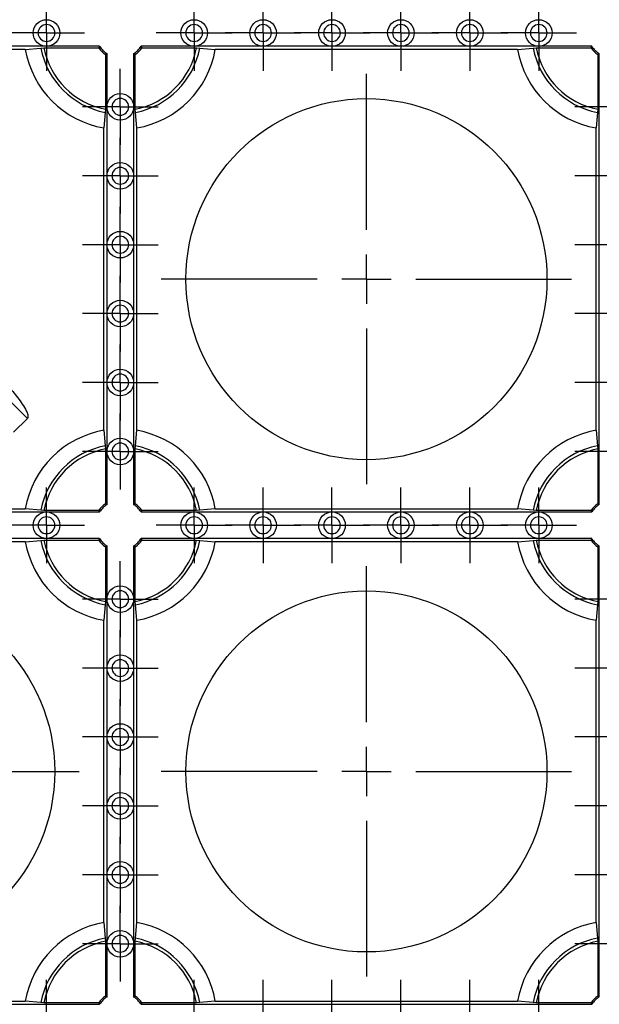
# Model space of a CAD drawing. Units: millimetres. Extents: x -29 to 664, y -32 to 370.
# Drawn here: x 181 to 196, y 153 to 178 of the extents above; entities that cross this region are included whole.
import ezdxf

# ---------------------------------------------------------------- set-up
doc = ezdxf.new("R2010")
doc.units = ezdxf.units.MM
doc.layers.add('FORMAT', color=7, linetype='Continuous')

# ---------------------------------------------------------------- blocks, each defined once
blk = doc.blocks.new('SW_CENTERMARKSYMBOL_496')
at = {"layer": 'FORMAT', "color": 0}
for p, q in [((0, 0.625), (0, 0.9625)), ((0, 0), (0, 0.625)), ((-0.625, 0), (-0.9625, 0)), ((0, 0), (-0.625, 0)), ((0, 0), (0, -0.625)), ((0, 0), (0.625, 0)), ((0.625, 0), (0.9625, 0)), ((0, -0.625), (0, -0.9625))]:
    blk.add_line(p, q, dxfattribs=at)
blk = doc.blocks.new('SW_CENTERMARKSYMBOL_497')
at = {"layer": 'FORMAT', "color": 0}
for p, q in [((0, 0.625), (0, 0.9625)), ((0, 0), (0, 0.625)), ((-0.625, 0), (-0.9625, 0)), ((0, 0), (-0.625, 0)), ((0, 0), (0, -0.625)), ((0, 0), (0.625, 0)), ((0.625, 0), (0.9625, 0)), ((0, -0.625), (0, -0.9625))]:
    blk.add_line(p, q, dxfattribs=at)
blk = doc.blocks.new('SW_CENTERMARKSYMBOL_498')
at = {"layer": 'FORMAT', "color": 0}
for p, q in [((0, 0.625), (0, 0.9625)), ((0, 0), (0, 0.625)), ((-0.625, 0), (-0.9625, 0)), ((0, 0), (-0.625, 0)), ((0, 0), (0, -0.625)), ((0, 0), (0.625, 0)), ((0.625, 0), (0.9625, 0)), ((0, -0.625), (0, -0.9625))]:
    blk.add_line(p, q, dxfattribs=at)
blk = doc.blocks.new('SW_CENTERMARKSYMBOL_499')
at = {"layer": 'FORMAT', "color": 0}
for p, q in [((0, 0.625), (0, 0.9625)), ((0, 0), (0, 0.625)), ((-0.625, 0), (-0.9625, 0)), ((0, 0), (-0.625, 0)), ((0, 0), (0, -0.625)), ((0, 0), (0.625, 0)), ((0.625, 0), (0.9625, 0)), ((0, -0.625), (0, -0.9625))]:
    blk.add_line(p, q, dxfattribs=at)
blk = doc.blocks.new('SW_CENTERMARKSYMBOL_628')
at = {"layer": 'FORMAT', "color": 0}
for p, q in [((0, 0.625), (0, 0.9625)), ((0, 0), (0, 0.625)), ((-0.625, 0), (-0.9625, 0)), ((0, 0), (-0.625, 0)), ((0, 0), (0, -0.625)), ((0, 0), (0.625, 0)), ((0.625, 0), (0.9625, 0)), ((0, -0.625), (0, -0.9625))]:
    blk.add_line(p, q, dxfattribs=at)
blk = doc.blocks.new('SW_CENTERMARKSYMBOL_629')
at = {"layer": 'FORMAT', "color": 0}
for p, q in [((0, 0.625), (0, 0.9625)), ((0, 0), (0, 0.625)), ((-0.625, 0), (-0.9625, 0)), ((0, 0), (-0.625, 0)), ((0, 0), (0, -0.625)), ((0, 0), (0.625, 0)), ((0.625, 0), (0.9625, 0)), ((0, -0.625), (0, -0.9625))]:
    blk.add_line(p, q, dxfattribs=at)
blk = doc.blocks.new('SW_CENTERMARKSYMBOL_630')
at = {"layer": 'FORMAT', "color": 0}
for p, q in [((0, 0.625), (0, 0.9625)), ((0, 0), (0, 0.625)), ((-0.625, 0), (-0.9625, 0)), ((0, 0), (-0.625, 0)), ((0, 0), (0, -0.625)), ((0, 0), (0.625, 0)), ((0.625, 0), (0.9625, 0)), ((0, -0.625), (0, -0.9625))]:
    blk.add_line(p, q, dxfattribs=at)
blk = doc.blocks.new('SW_CENTERMARKSYMBOL_631')
at = {"layer": 'FORMAT', "color": 0}
for p, q in [((0, 0.625), (0, 0.9625)), ((0, 0), (0, 0.625)), ((-0.625, 0), (-0.9625, 0)), ((0, 0), (-0.625, 0)), ((0, 0), (0, -0.625)), ((0, 0), (0.625, 0)), ((0.625, 0), (0.9625, 0)), ((0, -0.625), (0, -0.9625))]:
    blk.add_line(p, q, dxfattribs=at)
blk = doc.blocks.new('SW_CENTERMARKSYMBOL_633')
at = {"layer": 'FORMAT', "color": 0}
for p, q in [((0, 0.625), (0, 0.9625)), ((0, 0), (0, 0.625)), ((-0.625, 0), (-0.9625, 0)), ((0, 0), (-0.625, 0)), ((0, 0), (0, -0.625)), ((0, 0), (0.625, 0)), ((0.625, 0), (0.9625, 0)), ((0, -0.625), (0, -0.9625))]:
    blk.add_line(p, q, dxfattribs=at)
blk = doc.blocks.new('SW_CENTERMARKSYMBOL_634')
at = {"layer": 'FORMAT', "color": 0}
for p, q in [((0, 0.625), (0, 0.9625)), ((0, 0), (0, 0.625)), ((-0.625, 0), (-0.9625, 0)), ((0, 0), (-0.625, 0)), ((0, 0), (0, -0.625)), ((0, 0), (0.625, 0)), ((0.625, 0), (0.9625, 0)), ((0, -0.625), (0, -0.9625))]:
    blk.add_line(p, q, dxfattribs=at)
blk = doc.blocks.new('SW_CENTERMARKSYMBOL_636')
at = {"layer": 'FORMAT', "color": 0}
for p, q in [((0, 0.625), (0, 0.9625)), ((0, 0), (0, 0.625)), ((-0.625, 0), (-0.9625, 0)), ((0, 0), (-0.625, 0)), ((0, 0), (0, -0.625)), ((0, 0), (0.625, 0)), ((0.625, 0), (0.9625, 0)), ((0, -0.625), (0, -0.9625))]:
    blk.add_line(p, q, dxfattribs=at)
blk = doc.blocks.new('SW_CENTERMARKSYMBOL_637')
at = {"layer": 'FORMAT', "color": 0}
for p, q in [((0, 0.625), (0, 0.9625)), ((0, 0), (0, 0.625)), ((-0.625, 0), (-0.9625, 0)), ((0, 0), (-0.625, 0)), ((0, 0), (0, -0.625)), ((0, 0), (0.625, 0)), ((0.625, 0), (0.9625, 0)), ((0, -0.625), (0, -0.9625))]:
    blk.add_line(p, q, dxfattribs=at)
blk = doc.blocks.new('SW_CENTERMARKSYMBOL_638')
at = {"layer": 'FORMAT', "color": 0}
for p, q in [((0, 0.625), (0, 0.9625)), ((0, 0), (0, 0.625)), ((-0.625, 0), (-0.9625, 0)), ((0, 0), (-0.625, 0)), ((0, 0), (0, -0.625)), ((0, 0), (0.625, 0)), ((0.625, 0), (0.9625, 0)), ((0, -0.625), (0, -0.9625))]:
    blk.add_line(p, q, dxfattribs=at)
blk = doc.blocks.new('SW_CENTERMARKSYMBOL_639')
at = {"layer": 'FORMAT', "color": 0}
for p, q in [((0, 0.625), (0, 0.9625)), ((0, 0), (0, 0.625)), ((-0.625, 0), (-0.9625, 0)), ((0, 0), (-0.625, 0)), ((0, 0), (0, -0.625)), ((0, 0), (0.625, 0)), ((0.625, 0), (0.9625, 0)), ((0, -0.625), (0, -0.9625))]:
    blk.add_line(p, q, dxfattribs=at)
blk = doc.blocks.new('SW_CENTERMARKSYMBOL_640')
at = {"layer": 'FORMAT', "color": 0}
for p, q in [((0, 0.625), (0, 0.9625)), ((0, 0), (0, 0.625)), ((-0.625, 0), (-0.9625, 0)), ((0, 0), (-0.625, 0)), ((0, 0), (0, -0.625)), ((0, 0), (0.625, 0)), ((0.625, 0), (0.9625, 0)), ((0, -0.625), (0, -0.9625))]:
    blk.add_line(p, q, dxfattribs=at)
blk = doc.blocks.new('SW_CENTERMARKSYMBOL_641')
at = {"layer": 'FORMAT', "color": 0}
for p, q in [((0, 0.625), (0, 0.9625)), ((0, 0), (0, 0.625)), ((-0.625, 0), (-0.9625, 0)), ((0, 0), (-0.625, 0)), ((0, 0), (0, -0.625)), ((0, 0), (0.625, 0)), ((0.625, 0), (0.9625, 0)), ((0, -0.625), (0, -0.9625))]:
    blk.add_line(p, q, dxfattribs=at)
blk = doc.blocks.new('SW_CENTERMARKSYMBOL_642')
at = {"layer": 'FORMAT', "color": 0}
for p, q in [((0, 0.625), (0, 0.9625)), ((0, 0), (0, 0.625)), ((-0.625, 0), (-0.9625, 0)), ((0, 0), (-0.625, 0)), ((0, 0), (0, -0.625)), ((0, 0), (0.625, 0)), ((0.625, 0), (0.9625, 0)), ((0, -0.625), (0, -0.9625))]:
    blk.add_line(p, q, dxfattribs=at)
blk = doc.blocks.new('SW_CENTERMARKSYMBOL_643')
at = {"layer": 'FORMAT', "color": 0}
for p, q in [((0, 0.625), (0, 0.9625)), ((0, 0), (0, 0.625)), ((-0.625, 0), (-0.9625, 0)), ((0, 0), (-0.625, 0)), ((0, 0), (0, -0.625)), ((0, 0), (0.625, 0)), ((0.625, 0), (0.9625, 0)), ((0, -0.625), (0, -0.9625))]:
    blk.add_line(p, q, dxfattribs=at)
blk = doc.blocks.new('SW_CENTERMARKSYMBOL_645')
at = {"layer": 'FORMAT', "color": 0}
for p, q in [((0, 0.625), (0, 0.9625)), ((0, 0), (0, 0.625)), ((-0.625, 0), (-0.9625, 0)), ((0, 0), (-0.625, 0)), ((0, 0), (0, -0.625)), ((0, 0), (0.625, 0)), ((0.625, 0), (0.9625, 0)), ((0, -0.625), (0, -0.9625))]:
    blk.add_line(p, q, dxfattribs=at)
blk = doc.blocks.new('SW_CENTERMARKSYMBOL_646')
at = {"layer": 'FORMAT', "color": 0}
for p, q in [((0, 0.625), (0, 0.9625)), ((0, 0), (0, 0.625)), ((-0.625, 0), (-0.9625, 0)), ((0, 0), (-0.625, 0)), ((0, 0), (0, -0.625)), ((0, 0), (0.625, 0)), ((0.625, 0), (0.9625, 0)), ((0, -0.625), (0, -0.9625))]:
    blk.add_line(p, q, dxfattribs=at)
blk = doc.blocks.new('SW_CENTERMARKSYMBOL_647')
at = {"layer": 'FORMAT', "color": 0}
for p, q in [((0, 0.625), (0, 0.9625)), ((0, 0), (0, 0.625)), ((-0.625, 0), (-0.9625, 0)), ((0, 0), (-0.625, 0)), ((0, 0), (0, -0.625)), ((0, 0), (0.625, 0)), ((0.625, 0), (0.9625, 0)), ((0, -0.625), (0, -0.9625))]:
    blk.add_line(p, q, dxfattribs=at)
blk = doc.blocks.new('SW_CENTERMARKSYMBOL_768')
at = {"layer": 'FORMAT', "color": 0}
for p, q in [((0, 0.625), (0, 0.9625)), ((0, 0), (0, 0.625)), ((-0.625, 0), (-0.9625, 0)), ((0, 0), (-0.625, 0)), ((0, 0), (0, -0.625)), ((0, 0), (0.625, 0)), ((0.625, 0), (0.9625, 0)), ((0, -0.625), (0, -0.9625))]:
    blk.add_line(p, q, dxfattribs=at)
blk = doc.blocks.new('SW_CENTERMARKSYMBOL_769')
at = {"layer": 'FORMAT', "color": 0}
for p, q in [((0, 0.625), (0, 0.9625)), ((0, 0), (0, 0.625)), ((-0.625, 0), (-0.9625, 0)), ((0, 0), (-0.625, 0)), ((0, 0), (0, -0.625)), ((0, 0), (0.625, 0)), ((0.625, 0), (0.9625, 0)), ((0, -0.625), (0, -0.9625))]:
    blk.add_line(p, q, dxfattribs=at)
blk = doc.blocks.new('SW_CENTERMARKSYMBOL_770')
at = {"layer": 'FORMAT', "color": 0}
for p, q in [((0, 0.625), (0, 0.9625)), ((0, 0), (0, 0.625)), ((-0.625, 0), (-0.9625, 0)), ((0, 0), (-0.625, 0)), ((0, 0), (0, -0.625)), ((0, 0), (0.625, 0)), ((0.625, 0), (0.9625, 0)), ((0, -0.625), (0, -0.9625))]:
    blk.add_line(p, q, dxfattribs=at)
blk = doc.blocks.new('SW_CENTERMARKSYMBOL_771')
at = {"layer": 'FORMAT', "color": 0}
for p, q in [((0, 0.625), (0, 0.9625)), ((0, 0), (0, 0.625)), ((-0.625, 0), (-0.9625, 0)), ((0, 0), (-0.625, 0)), ((0, 0), (0, -0.625)), ((0, 0), (0.625, 0)), ((0.625, 0), (0.9625, 0)), ((0, -0.625), (0, -0.9625))]:
    blk.add_line(p, q, dxfattribs=at)
blk = doc.blocks.new('SW_CENTERMARKSYMBOL_773')
at = {"layer": 'FORMAT', "color": 0}
for p, q in [((0, 0.625), (0, 0.9625)), ((0, 0), (0, 0.625)), ((-0.625, 0), (-0.9625, 0)), ((0, 0), (-0.625, 0)), ((0, 0), (0, -0.625)), ((0, 0), (0.625, 0)), ((0.625, 0), (0.9625, 0)), ((0, -0.625), (0, -0.9625))]:
    blk.add_line(p, q, dxfattribs=at)
blk = doc.blocks.new('SW_CENTERMARKSYMBOL_774')
at = {"layer": 'FORMAT', "color": 0}
for p, q in [((0, 0.625), (0, 0.9625)), ((0, 0), (0, 0.625)), ((-0.625, 0), (-0.9625, 0)), ((0, 0), (-0.625, 0)), ((0, 0), (0, -0.625)), ((0, 0), (0.625, 0)), ((0.625, 0), (0.9625, 0)), ((0, -0.625), (0, -0.9625))]:
    blk.add_line(p, q, dxfattribs=at)
blk = doc.blocks.new('SW_CENTERMARKSYMBOL_775')
at = {"layer": 'FORMAT', "color": 0}
for p, q in [((0, 0.625), (0, 0.9625)), ((0, 0), (0, 0.625)), ((-0.625, 0), (-0.9625, 0)), ((0, 0), (-0.625, 0)), ((0, 0), (0, -0.625)), ((0, 0), (0.625, 0)), ((0.625, 0), (0.9625, 0)), ((0, -0.625), (0, -0.9625))]:
    blk.add_line(p, q, dxfattribs=at)
blk = doc.blocks.new('SW_CENTERMARKSYMBOL_776')
at = {"layer": 'FORMAT', "color": 0}
for p, q in [((0, 0.625), (0, 0.9625)), ((0, 0), (0, 0.625)), ((-0.625, 0), (-0.9625, 0)), ((0, 0), (-0.625, 0)), ((0, 0), (0, -0.625)), ((0, 0), (0.625, 0)), ((0.625, 0), (0.9625, 0)), ((0, -0.625), (0, -0.9625))]:
    blk.add_line(p, q, dxfattribs=at)
blk = doc.blocks.new('SW_CENTERMARKSYMBOL_777')
at = {"layer": 'FORMAT', "color": 0}
for p, q in [((0, 0.625), (0, 0.9625)), ((0, 0), (0, 0.625)), ((-0.625, 0), (-0.9625, 0)), ((0, 0), (-0.625, 0)), ((0, 0), (0, -0.625)), ((0, 0), (0.625, 0)), ((0.625, 0), (0.9625, 0)), ((0, -0.625), (0, -0.9625))]:
    blk.add_line(p, q, dxfattribs=at)
blk = doc.blocks.new('SW_CENTERMARKSYMBOL_778')
at = {"layer": 'FORMAT', "color": 0}
for p, q in [((0, 0.625), (0, 0.9625)), ((0, 0), (0, 0.625)), ((-0.625, 0), (-0.9625, 0)), ((0, 0), (-0.625, 0)), ((0, 0), (0, -0.625)), ((0, 0), (0.625, 0)), ((0.625, 0), (0.9625, 0)), ((0, -0.625), (0, -0.9625))]:
    blk.add_line(p, q, dxfattribs=at)
blk = doc.blocks.new('SW_CENTERMARKSYMBOL_779')
at = {"layer": 'FORMAT', "color": 0}
for p, q in [((0, 0.625), (0, 0.9625)), ((0, 0), (0, 0.625)), ((-0.625, 0), (-0.9625, 0)), ((0, 0), (-0.625, 0)), ((0, 0), (0, -0.625)), ((0, 0), (0.625, 0)), ((0.625, 0), (0.9625, 0)), ((0, -0.625), (0, -0.9625))]:
    blk.add_line(p, q, dxfattribs=at)
blk = doc.blocks.new('SW_CENTERMARKSYMBOL_780')
at = {"layer": 'FORMAT', "color": 0}
for p, q in [((0, 0.625), (0, 0.9625)), ((0, 0), (0, 0.625)), ((-0.625, 0), (-0.9625, 0)), ((0, 0), (-0.625, 0)), ((0, 0), (0, -0.625)), ((0, 0), (0.625, 0)), ((0.625, 0), (0.9625, 0)), ((0, -0.625), (0, -0.9625))]:
    blk.add_line(p, q, dxfattribs=at)
blk = doc.blocks.new('SW_CENTERMARKSYMBOL_781')
at = {"layer": 'FORMAT', "color": 0}
for p, q in [((0, 0.625), (0, 0.9625)), ((0, 0), (0, 0.625)), ((-0.625, 0), (-0.9625, 0)), ((0, 0), (-0.625, 0)), ((0, 0), (0, -0.625)), ((0, 0), (0.625, 0)), ((0.625, 0), (0.9625, 0)), ((0, -0.625), (0, -0.9625))]:
    blk.add_line(p, q, dxfattribs=at)
blk = doc.blocks.new('SW_CENTERMARKSYMBOL_782')
at = {"layer": 'FORMAT', "color": 0}
for p, q in [((0, 0.625), (0, 0.9625)), ((0, 0), (0, 0.625)), ((-0.625, 0), (-0.9625, 0)), ((0, 0), (-0.625, 0)), ((0, 0), (0, -0.625)), ((0, 0), (0.625, 0)), ((0.625, 0), (0.9625, 0)), ((0, -0.625), (0, -0.9625))]:
    blk.add_line(p, q, dxfattribs=at)
blk = doc.blocks.new('SW_CENTERMARKSYMBOL_783')
at = {"layer": 'FORMAT', "color": 0}
for p, q in [((0, 0.625), (0, 0.9625)), ((0, 0), (0, 0.625)), ((-0.625, 0), (-0.9625, 0)), ((0, 0), (-0.625, 0)), ((0, 0), (0, -0.625)), ((0, 0), (0.625, 0)), ((0.625, 0), (0.9625, 0)), ((0, -0.625), (0, -0.9625))]:
    blk.add_line(p, q, dxfattribs=at)
blk = doc.blocks.new('SW_CENTERMARKSYMBOL_784')
at = {"layer": 'FORMAT', "color": 0}
for p, q in [((0, 0.625), (0, 0.9625)), ((0, 0), (0, 0.625)), ((-0.625, 0), (-0.9625, 0)), ((0, 0), (-0.625, 0)), ((0, 0), (0, -0.625)), ((0, 0), (0.625, 0)), ((0.625, 0), (0.9625, 0)), ((0, -0.625), (0, -0.9625))]:
    blk.add_line(p, q, dxfattribs=at)
blk = doc.blocks.new('SW_CENTERMARKSYMBOL_785')
at = {"layer": 'FORMAT', "color": 0}
for p, q in [((0, 0.625), (0, 0.9625)), ((0, 0), (0, 0.625)), ((-0.625, 0), (-0.9625, 0)), ((0, 0), (-0.625, 0)), ((0, 0), (0, -0.625)), ((0, 0), (0.625, 0)), ((0.625, 0), (0.9625, 0)), ((0, -0.625), (0, -0.9625))]:
    blk.add_line(p, q, dxfattribs=at)
blk = doc.blocks.new('SW_CENTERMARKSYMBOL_786')
at = {"layer": 'FORMAT', "color": 0}
for p, q in [((0, 0.625), (0, 0.9625)), ((0, 0), (0, 0.625)), ((-0.625, 0), (-0.9625, 0)), ((0, 0), (-0.625, 0)), ((0, 0), (0, -0.625)), ((0, 0), (0.625, 0)), ((0.625, 0), (0.9625, 0)), ((0, -0.625), (0, -0.9625))]:
    blk.add_line(p, q, dxfattribs=at)
blk = doc.blocks.new('SW_CENTERMARKSYMBOL_787')
at = {"layer": 'FORMAT', "color": 0}
for p, q in [((0, 0.625), (0, 0.9625)), ((0, 0), (0, 0.625)), ((-0.625, 0), (-0.9625, 0)), ((0, 0), (-0.625, 0)), ((0, 0), (0, -0.625)), ((0, 0), (0.625, 0)), ((0.625, 0), (0.9625, 0)), ((0, -0.625), (0, -0.9625))]:
    blk.add_line(p, q, dxfattribs=at)
blk = doc.blocks.new('SW_CENTERMARKSYMBOL_919')
at = {"layer": 'FORMAT', "color": 0}
for p, q in [((0, 0.625), (0, 0.9625)), ((0, 0), (0, 0.625)), ((-0.625, 0), (-0.9625, 0)), ((0, 0), (-0.625, 0)), ((0, 0), (0, -0.625)), ((0, 0), (0.625, 0)), ((0.625, 0), (0.9625, 0)), ((0, -0.625), (0, -0.9625))]:
    blk.add_line(p, q, dxfattribs=at)
blk = doc.blocks.new('SW_CENTERMARKSYMBOL_920')
at = {"layer": 'FORMAT', "color": 0}
for p, q in [((0, 0.625), (0, 0.9625)), ((0, 0), (0, 0.625)), ((-0.625, 0), (-0.9625, 0)), ((0, 0), (-0.625, 0)), ((0, 0), (0, -0.625)), ((0, 0), (0.625, 0)), ((0.625, 0), (0.9625, 0)), ((0, -0.625), (0, -0.9625))]:
    blk.add_line(p, q, dxfattribs=at)
blk = doc.blocks.new('SW_CENTERMARKSYMBOL_940')
at = {"layer": 'FORMAT', "color": 0}
for p, q in [((0, 0.625), (0, 0.9625)), ((0, 0), (0, 0.625)), ((-0.625, 0), (-0.9625, 0)), ((0, 0), (-0.625, 0)), ((0, 0), (0, -0.625)), ((0, 0), (0.625, 0)), ((0.625, 0), (0.9625, 0)), ((0, -0.625), (0, -0.9625))]:
    blk.add_line(p, q, dxfattribs=at)
blk = doc.blocks.new('SW_CENTERMARKSYMBOL_942')
at = {"layer": 'FORMAT', "color": 0}
for p, q in [((0, 0.625), (0, 0.9625)), ((0, 0), (0, 0.625)), ((-0.625, 0), (-0.9625, 0)), ((0, 0), (-0.625, 0)), ((0, 0), (0, -0.625)), ((0, 0), (0.625, 0)), ((0.625, 0), (0.9625, 0)), ((0, -0.625), (0, -0.9625))]:
    blk.add_line(p, q, dxfattribs=at)
blk = doc.blocks.new('SW_CENTERMARKSYMBOL_943')
at = {"layer": 'FORMAT', "color": 0}
for p, q in [((0, 0.625), (0, 0.9625)), ((0, 0), (0, 0.625)), ((-0.625, 0), (-0.9625, 0)), ((0, 0), (-0.625, 0)), ((0, 0), (0, -0.625)), ((0, 0), (0.625, 0)), ((0.625, 0), (0.9625, 0)), ((0, -0.625), (0, -0.9625))]:
    blk.add_line(p, q, dxfattribs=at)
blk = doc.blocks.new('SW_CENTERMARKSYMBOL_1171')
at = {"layer": 'FORMAT', "color": 0}
for p, q in [((0, 1.25), (0, 5.209)), ((0, 0), (0, 0.625)), ((-1.25, 0), (-5.209, 0)), ((0, 0), (-0.625, 0)), ((0, 0), (0, -0.625)), ((0, 0), (0.625, 0)), ((1.25, 0), (5.209, 0)), ((0, -1.25), (0, -5.209))]:
    blk.add_line(p, q, dxfattribs=at)
blk = doc.blocks.new('SW_CENTERMARKSYMBOL_1172')
at = {"layer": 'FORMAT', "color": 0}
for p, q in [((0, 1.25), (0, 5.209)), ((0, 0), (0, 0.625)), ((-1.25, 0), (-5.209, 0)), ((0, 0), (-0.625, 0)), ((0, 0), (0, -0.625)), ((0, 0), (0.625, 0)), ((1.25, 0), (5.209, 0)), ((0, -1.25), (0, -5.209))]:
    blk.add_line(p, q, dxfattribs=at)
blk = doc.blocks.new('SW_CENTERMARKSYMBOL_1178')
at = {"layer": 'FORMAT', "color": 0}
for p, q in [((0, 1.25), (0, 5.209)), ((0, 0), (0, 0.625)), ((-1.25, 0), (-5.209, 0)), ((0, 0), (-0.625, 0)), ((0, 0), (0, -0.625)), ((0, 0), (0.625, 0)), ((1.25, 0), (5.209, 0)), ((0, -1.25), (0, -5.209))]:
    blk.add_line(p, q, dxfattribs=at)

msp = doc.modelspace()

# ---------------------------------------------------------------- linework, layer by layer
at = {"color": 7, "linetype": 'Continuous', "lineweight": 25}
for p, q in [((181.179401, 177.013523), (173.503057, 177.013523)), ((181.716227, 177.092065), (179.966227, 177.092065)), ((181.179401, 177.013523), (181.574017, 177.046249)), ((181.574017, 177.046249), (181.653031, 177.052793)), ((181.653031, 177.052793), (183.044144, 177.052793)), ((183.065188, 177.092065), (181.716227, 177.092065)), ((185.466227, 177.092065), (184.117269, 177.092065)), ((184.13831, 177.052793), (185.529426, 177.052793)), ((187.216227, 177.092065), (185.466227, 177.092065)), ((185.529426, 177.052793), (185.60844, 177.046249)), ((185.60844, 177.046249), (186.003056, 177.013523)), ((193.6794, 177.013523), (186.003056, 177.013523)), ((188.966226, 177.092065), (187.216227, 177.092065)), ((190.716226, 177.092065), (188.966226, 177.092065)), ((192.466226, 177.092065), (190.716226, 177.092065)), ((194.21623, 177.092065), (192.466226, 177.092065)), ((193.6794, 177.013523), (194.074017, 177.046249)), ((194.074017, 177.046249), (194.15303, 177.052793)), ((194.15303, 177.052793), (195.544147, 177.052793)), ((195.565187, 177.092065), (194.21623, 177.092065)), ((183.214456, 176.882482), (183.214456, 175.491367)), ((183.253728, 175.554565), (183.253728, 176.903524)), ((183.928729, 176.903524), (183.928729, 175.554565)), ((183.967997, 175.491367), (183.967997, 176.882482)), ((195.714456, 176.882482), (195.714456, 175.491367)), ((195.753728, 175.554565), (195.753728, 176.903524)), ((183.253728, 173.804565), (183.253728, 175.554565)), ((183.928729, 175.554565), (183.928729, 173.804565)), ((195.753728, 173.804565), (195.753728, 175.554565)), ((183.207911, 175.412354), (183.175184, 175.017738)), ((183.214456, 175.491367), (183.207911, 175.412354)), ((183.974542, 175.412354), (183.967997, 175.491367)), ((184.007269, 175.017738), (183.974542, 175.412354)), ((195.70791, 175.412354), (195.675187, 175.017738)), ((195.714456, 175.491367), (195.70791, 175.412354)), ((183.175184, 167.341392), (183.175184, 175.017738)), ((184.007269, 167.341392), (184.007269, 175.017738)), ((195.675187, 167.341392), (195.675187, 175.017738)), ((183.253728, 172.054565), (183.253728, 173.804565)), ((183.928729, 173.804565), (183.928729, 172.054565)), ((195.753728, 172.054565), (195.753728, 173.804565)), ((183.253728, 170.304566), (183.253728, 172.054565)), ((183.928729, 172.054565), (183.928729, 170.304566)), ((195.753728, 170.304566), (195.753728, 172.054565)), ((183.253728, 168.554564), (183.253728, 170.304566)), ((183.928729, 170.304566), (183.928729, 168.554564)), ((195.753728, 168.554564), (195.753728, 170.304566)), ((183.253728, 166.804565), (183.253728, 168.554564)), ((183.928729, 168.554564), (183.928729, 166.804565)), ((195.753728, 166.804565), (195.753728, 168.554564)), ((181.230643, 167.644358), (180.87709, 167.290805)), ((183.175184, 167.341392), (183.207911, 166.946775)), ((183.974542, 166.946775), (184.007269, 167.341392)), ((195.675187, 167.341392), (195.70791, 166.946775)), ((183.207911, 166.946775), (183.214456, 166.867763)), ((183.214456, 166.867763), (183.214456, 165.476647)), ((183.253728, 165.455606), (183.253728, 166.804565)), ((183.928729, 166.804565), (183.928729, 165.455606)), ((183.967997, 166.867763), (183.974542, 166.946775)), ((183.967997, 165.476647), (183.967997, 166.867763)), ((195.70791, 166.946775), (195.714456, 166.867763)), ((195.714456, 166.867763), (195.714456, 165.476647)), ((195.753728, 165.455606), (195.753728, 166.804565)), ((173.503057, 165.345606), (181.179401, 165.345606)), ((179.966227, 165.267065), (181.716227, 165.267065)), ((181.574017, 165.312881), (181.179401, 165.345606)), ((181.653031, 165.306335), (181.574017, 165.312881)), ((183.044144, 165.306335), (181.653031, 165.306335)), ((181.716227, 165.267065), (183.065188, 165.267065)), ((184.117269, 165.267065), (185.466227, 165.267065)), ((185.529426, 165.306335), (184.13831, 165.306335)), ((185.466227, 165.267065), (187.216227, 165.267065)), ((185.60844, 165.312881), (185.529426, 165.306335)), ((186.003056, 165.345606), (185.60844, 165.312881)), ((186.003056, 165.345606), (193.6794, 165.345606)), ((187.216227, 165.267065), (188.966226, 165.267065)), ((188.966226, 165.267065), (190.716226, 165.267065)), ((190.716226, 165.267065), (192.466226, 165.267065)), ((192.466226, 165.267065), (194.21623, 165.267065)), ((194.074017, 165.312881), (193.6794, 165.345606)), ((194.15303, 165.306335), (194.074017, 165.312881)), ((195.544147, 165.306335), (194.15303, 165.306335)), ((194.21623, 165.267065), (195.565187, 165.267065)), ((181.179401, 164.513523), (173.503057, 164.513523)), ((181.716227, 164.592065), (179.966227, 164.592065)), ((181.179401, 164.513523), (181.574017, 164.546248)), ((181.574017, 164.546248), (181.653031, 164.552794)), ((181.653031, 164.552794), (183.044144, 164.552794)), ((183.065188, 164.592065), (181.716227, 164.592065)), ((185.466227, 164.592065), (184.117269, 164.592065)), ((184.13831, 164.552794), (185.529426, 164.552794)), ((187.216227, 164.592065), (185.466227, 164.592065)), ((185.529426, 164.552794), (185.60844, 164.546248)), ((185.60844, 164.546248), (186.003056, 164.513523)), ((193.6794, 164.513523), (186.003056, 164.513523)), ((188.966226, 164.592065), (187.216227, 164.592065)), ((190.716226, 164.592065), (188.966226, 164.592065)), ((192.466226, 164.592065), (190.716226, 164.592065)), ((194.21623, 164.592065), (192.466226, 164.592065)), ((193.6794, 164.513523), (194.074017, 164.546248)), ((194.074017, 164.546248), (194.15303, 164.552794)), ((194.15303, 164.552794), (195.544147, 164.552794)), ((195.565187, 164.592065), (194.21623, 164.592065)), ((183.214456, 164.382482), (183.214456, 162.991367)), ((183.253728, 163.054565), (183.253728, 164.403524)), ((183.928729, 164.403524), (183.928729, 163.054565)), ((183.967997, 162.991367), (183.967997, 164.382482)), ((195.714456, 164.382482), (195.714456, 162.991367)), ((195.753728, 163.054565), (195.753728, 164.403524)), ((183.253728, 161.304565), (183.253728, 163.054565)), ((183.928729, 163.054565), (183.928729, 161.304565)), ((195.753728, 161.304565), (195.753728, 163.054565)), ((183.207911, 162.912354), (183.175184, 162.517737)), ((183.214456, 162.991367), (183.207911, 162.912354)), ((183.974542, 162.912354), (183.967997, 162.991367)), ((184.007269, 162.517737), (183.974542, 162.912354)), ((195.70791, 162.912354), (195.675187, 162.517737)), ((195.714456, 162.991367), (195.70791, 162.912354)), ((183.175184, 154.841392), (183.175184, 162.517737)), ((184.007269, 154.841392), (184.007269, 162.517737)), ((195.675187, 154.841392), (195.675187, 162.517737)), ((183.253728, 159.554565), (183.253728, 161.304565)), ((183.928729, 161.304565), (183.928729, 159.554565)), ((195.753728, 159.554565), (195.753728, 161.304565)), ((183.253728, 157.804565), (183.253728, 159.554565)), ((183.928729, 159.554565), (183.928729, 157.804565)), ((195.753728, 157.804565), (195.753728, 159.554565)), ((183.253728, 156.054565), (183.253728, 157.804565)), ((183.928729, 157.804565), (183.928729, 156.054565)), ((195.753728, 156.054565), (195.753728, 157.804565)), ((183.253728, 154.304565), (183.253728, 156.054565)), ((183.928729, 156.054565), (183.928729, 154.304565)), ((195.753728, 154.304565), (195.753728, 156.054565)), ((183.175184, 154.841392), (183.207911, 154.446775)), ((183.974542, 154.446775), (184.007269, 154.841392)), ((195.675187, 154.841392), (195.70791, 154.446775)), ((183.207911, 154.446775), (183.214456, 154.367762)), ((183.214456, 154.367762), (183.214456, 152.976647)), ((183.253728, 152.955605), (183.253728, 154.304565)), ((183.928729, 154.304565), (183.928729, 152.955605)), ((183.967997, 154.367762), (183.974542, 154.446775)), ((183.967997, 152.976647), (183.967997, 154.367762)), ((195.70791, 154.446775), (195.714456, 154.367762)), ((195.714456, 154.367762), (195.714456, 152.976647)), ((195.753728, 152.955605), (195.753728, 154.304565)), ((173.503057, 152.845607), (181.179401, 152.845607)), ((179.966227, 152.767065), (181.716227, 152.767065)), ((181.574017, 152.812881), (181.179401, 152.845607)), ((181.653031, 152.806336), (181.574017, 152.812881)), ((183.044144, 152.806336), (181.653031, 152.806336)), ((181.716227, 152.767065), (183.065188, 152.767065)), ((184.117269, 152.767065), (185.466227, 152.767065)), ((185.529426, 152.806336), (184.13831, 152.806336)), ((185.466227, 152.767065), (187.216227, 152.767065)), ((185.60844, 152.812881), (185.529426, 152.806336)), ((186.003056, 152.845607), (185.60844, 152.812881)), ((186.003056, 152.845607), (193.6794, 152.845607)), ((187.216227, 152.767065), (188.966226, 152.767065)), ((188.966226, 152.767065), (190.716226, 152.767065)), ((190.716226, 152.767065), (192.466226, 152.767065)), ((192.466226, 152.767065), (194.21623, 152.767065)), ((194.074017, 152.812881), (193.6794, 152.845607)), ((194.15303, 152.806336), (194.074017, 152.812881)), ((195.544147, 152.806336), (194.15303, 152.806336)), ((194.21623, 152.767065), (195.565187, 152.767065))]:
    msp.add_line(p, q, dxfattribs=at)
at = {"color": 7, "linetype": 'Continuous', "lineweight": 25, "flags": 128}
for points in [[(183.044144, 177.052793), (183.05022, 177.064287), (183.065188, 177.092065)], [(184.117269, 177.092065), (184.123144, 177.08125), (184.13831, 177.052793)], [(195.544147, 177.052793), (195.550219, 177.064287), (195.565187, 177.092065)], [(183.253728, 176.903524), (183.242914, 176.897648), (183.214456, 176.882482)], [(183.967997, 176.882482), (183.956504, 176.888556), (183.928729, 176.903524)], [(195.753728, 176.903524), (195.742913, 176.897648), (195.714456, 176.882482)], [(173.80602, 175.068979), (174.726755, 174.148247), (175.653779, 173.221222), (176.585004, 172.289998), (177.518331, 171.356669), (178.451662, 170.423339), (179.382887, 169.492115), (180.309911, 168.565092), (181.230643, 167.644358)], [(183.065188, 165.267065), (183.059309, 165.277879), (183.044144, 165.306335)], [(183.214456, 165.476647), (183.225949, 165.470574), (183.253728, 165.455606)], [(183.928729, 165.455606), (183.939543, 165.461482), (183.967997, 165.476647)], [(184.13831, 165.306335), (184.132238, 165.294843), (184.117269, 165.267065)], [(195.565187, 165.267065), (195.559309, 165.277879), (195.544147, 165.306335)], [(195.714456, 165.476647), (195.725948, 165.470574), (195.753728, 165.455606)], [(183.044144, 164.552794), (183.05022, 164.564287), (183.065188, 164.592065)], [(184.117269, 164.592065), (184.123144, 164.581251), (184.13831, 164.552794)], [(195.544147, 164.552794), (195.550219, 164.564287), (195.565187, 164.592065)], [(183.253728, 164.403524), (183.242914, 164.397647), (183.214456, 164.382482)], [(183.967997, 164.382482), (183.956504, 164.388556), (183.928729, 164.403524)], [(195.753728, 164.403524), (195.742913, 164.397647), (195.714456, 164.382482)], [(183.065188, 152.767065), (183.059309, 152.777878), (183.044144, 152.806336)], [(183.214456, 152.976647), (183.225949, 152.970574), (183.253728, 152.955605)], [(183.928729, 152.955605), (183.939543, 152.961483), (183.967997, 152.976647)], [(184.13831, 152.806336), (184.132238, 152.794842), (184.117269, 152.767065)], [(195.565187, 152.767065), (195.559309, 152.777878), (195.544147, 152.806336)], [(195.714456, 152.976647), (195.725948, 152.970574), (195.753728, 152.955605)]]:
    msp.add_lwpolyline(points, dxfattribs=at)
at = {"color": 7, "linetype": 'Continuous', "lineweight": 25}
for centre, radius in [((181.716228, 177.429565), 0.3375), ((185.466228, 177.429565), 0.3375), ((187.216228, 177.429565), 0.3375), ((188.966228, 177.429565), 0.3375), ((190.716228, 177.429565), 0.3375), ((192.466228, 177.429565), 0.3375), ((194.216228, 177.429565), 0.3375), ((183.591228, 175.554565), 0.3375), ((189.841228, 171.179565), 4.583958), ((183.591228, 173.804565), 0.3375), ((183.591228, 172.054565), 0.3375), ((183.591228, 170.304565), 0.3375), ((183.591228, 168.554565), 0.3375), ((183.591228, 166.804565), 0.3375), ((181.716228, 164.929565), 0.3375), ((185.466228, 164.929565), 0.3375), ((187.216228, 164.929565), 0.3375), ((188.966228, 164.929565), 0.3375), ((190.716228, 164.929565), 0.3375), ((192.466228, 164.929565), 0.3375), ((194.216228, 164.929565), 0.3375), ((177.341228, 158.679565), 4.583958), ((183.591228, 163.054565), 0.3375), ((189.841228, 158.679565), 4.583958), ((183.591228, 161.304565), 0.3375), ((183.591228, 159.554565), 0.3375), ((183.591228, 157.804565), 0.3375), ((183.591228, 156.054565), 0.3375), ((183.591228, 154.304565), 0.3375)]:
    msp.add_circle(centre, radius, dxfattribs=at)
for centre, radius, start, end in [((183.591228, 177.429565), 2.447448, 189.7872411, 260.2127589), ((183.591228, 177.429565), 2.053307, 190.7592295, 259.2407705), ((183.591228, 177.429565), 1.974479, 191.0006676, 258.9993324), ((183.591228, 177.429565), 0.664271, 214.5548311, 235.4451689), ((183.591228, 177.429565), 0.625, 212.6836388, 237.3163612), ((183.591228, 177.429565), 0.625, 302.6836388, 327.3163612), ((183.591228, 177.429565), 0.664271, 304.5548311, 325.4451689), ((183.591228, 177.429565), 1.974479, 281.0006676, 348.9993324), ((183.591228, 177.429565), 2.053307, 280.7592295, 349.2407705), ((183.591228, 177.429565), 2.447448, 279.7872411, 350.2127589), ((196.091228, 177.429565), 2.447448, 189.7872411, 260.2127589), ((196.091228, 177.429565), 2.053307, 190.7592295, 259.2407705), ((196.091228, 177.429565), 1.974479, 191.0006676, 258.9993324), ((196.091228, 177.429565), 0.664271, 214.5548311, 235.4451689), ((196.091228, 177.429565), 0.625, 212.6836388, 237.3163612), ((183.591228, 164.929565), 2.447448, 99.7872411, 170.2127589), ((183.591228, 164.929565), 2.447448, 9.7872411, 80.2127589), ((196.091228, 164.929565), 2.447448, 99.7872411, 170.2127589), ((183.591228, 164.929565), 2.053307, 100.7592295, 169.2407705), ((183.591228, 164.929565), 1.974479, 101.0006676, 168.9993324), ((183.591228, 164.929565), 1.974479, 11.0006676, 78.9993324), ((183.591228, 164.929565), 2.053307, 10.7592295, 79.2407705), ((196.091228, 164.929565), 2.053307, 100.7592295, 169.2407705), ((196.091228, 164.929565), 1.974479, 101.0006676, 168.9993324), ((183.591228, 164.929565), 0.664271, 124.5548311, 145.4451689), ((183.591228, 164.929565), 0.625, 122.6836388, 147.3163612), ((183.591228, 164.929565), 0.625, 32.6836388, 57.3163612), ((183.591228, 164.929565), 0.664271, 34.5548311, 55.4451689), ((196.091228, 164.929565), 0.664271, 124.5548311, 145.4451689), ((196.091228, 164.929565), 0.625, 122.6836388, 147.3163612), ((183.591228, 164.929565), 2.447448, 189.7872411, 260.2127589), ((183.591228, 164.929565), 2.053307, 190.7592295, 259.2407705), ((183.591228, 164.929565), 1.974479, 191.0006676, 258.9993324), ((183.591228, 164.929565), 0.664271, 214.5548311, 235.4451689), ((183.591228, 164.929565), 0.625, 212.6836388, 237.3163612), ((183.591228, 164.929565), 0.625, 302.6836388, 327.3163612), ((183.591228, 164.929565), 0.664271, 304.5548311, 325.4451689), ((183.591228, 164.929565), 1.974479, 281.0006676, 348.9993324), ((183.591228, 164.929565), 2.053307, 280.7592295, 349.2407705), ((183.591228, 164.929565), 2.447448, 279.7872411, 350.2127589), ((196.091228, 164.929565), 2.447448, 189.7872411, 260.2127589), ((196.091228, 164.929565), 2.053307, 190.7592295, 259.2407705), ((196.091228, 164.929565), 1.974479, 191.0006676, 258.9993324), ((196.091228, 164.929565), 0.664271, 214.5548311, 235.4451689), ((196.091228, 164.929565), 0.625, 212.6836388, 237.3163612), ((183.591228, 152.429565), 2.447448, 99.7872411, 170.2127589), ((183.591228, 152.429565), 2.447448, 9.7872411, 80.2127589), ((196.091228, 152.429565), 2.447448, 99.7872411, 170.2127589), ((183.591228, 152.429565), 2.053307, 100.7592295, 169.2407705), ((183.591228, 152.429565), 1.974479, 101.0006676, 168.9993324), ((183.591228, 152.429565), 1.974479, 11.0006676, 78.9993324), ((183.591228, 152.429565), 2.053307, 10.7592295, 79.2407705), ((196.091228, 152.429565), 2.053307, 100.7592295, 169.2407705), ((196.091228, 152.429565), 1.974479, 101.0006676, 168.9993324), ((183.591228, 152.429565), 0.664271, 124.5548311, 145.4451689), ((183.591228, 152.429565), 0.625, 122.6836388, 147.3163612), ((183.591228, 152.429565), 0.625, 32.6836388, 57.3163612), ((183.591228, 152.429565), 0.664271, 34.5548311, 55.4451689), ((196.091228, 152.429565), 0.664271, 124.5548311, 145.4451689), ((196.091228, 152.429565), 0.625, 122.6836388, 147.3163612)]:
    msp.add_arc(centre, radius, start, end, dxfattribs=at)
for points, knots in [([(181.928728, 177.429565), (181.928728, 177.546847), (181.83351, 177.642065), (181.598946, 177.642065), (181.503728, 177.546847), (181.503728, 177.429565)], [0, 0, 0, 0, 0.5, 0.5, 1, 1, 1, 1]), ([(185.678728, 177.429565), (185.678728, 177.546847), (185.58351, 177.642065), (185.348946, 177.642065), (185.253728, 177.546847), (185.253728, 177.429565)], [0, 0, 0, 0, 0.5, 0.5, 1, 1, 1, 1]), ([(187.428728, 177.429565), (187.428728, 177.546847), (187.33351, 177.642065), (187.098946, 177.642065), (187.003728, 177.546847), (187.003728, 177.429565)], [0, 0, 0, 0, 0.5, 0.5, 1, 1, 1, 1]), ([(189.178728, 177.429565), (189.178728, 177.546847), (189.08351, 177.642065), (188.848946, 177.642065), (188.753728, 177.546847), (188.753728, 177.429565)], [0, 0, 0, 0, 0.5, 0.5, 1, 1, 1, 1]), ([(190.928728, 177.429565), (190.928728, 177.546847), (190.83351, 177.642065), (190.598946, 177.642065), (190.503728, 177.546847), (190.503728, 177.429565)], [0, 0, 0, 0, 0.5, 0.5, 1, 1, 1, 1]), ([(192.678728, 177.429565), (192.678728, 177.546847), (192.58351, 177.642065), (192.348946, 177.642065), (192.253728, 177.546847), (192.253728, 177.429565)], [0, 0, 0, 0, 0.5, 0.5, 1, 1, 1, 1]), ([(194.428728, 177.429565), (194.428728, 177.546847), (194.33351, 177.642065), (194.098946, 177.642065), (194.003728, 177.546847), (194.003728, 177.429565)], [0, 0, 0, 0, 0.5, 0.5, 1, 1, 1, 1]), ([(181.503728, 177.429565), (181.503728, 177.312283), (181.598946, 177.217065), (181.83351, 177.217065), (181.928728, 177.312283), (181.928728, 177.429565)], [0, 0, 0, 0, 0.5, 0.5, 1, 1, 1, 1]), ([(185.253728, 177.429565), (185.253728, 177.312283), (185.348946, 177.217065), (185.58351, 177.217065), (185.678728, 177.312283), (185.678728, 177.429565)], [0, 0, 0, 0, 0.5, 0.5, 1, 1, 1, 1]), ([(187.003728, 177.429565), (187.003728, 177.312283), (187.098946, 177.217065), (187.33351, 177.217065), (187.428728, 177.312283), (187.428728, 177.429565)], [0, 0, 0, 0, 0.5, 0.5, 1, 1, 1, 1]), ([(188.753728, 177.429565), (188.753728, 177.312283), (188.848946, 177.217065), (189.08351, 177.217065), (189.178728, 177.312283), (189.178728, 177.429565)], [0, 0, 0, 0, 0.5, 0.5, 1, 1, 1, 1]), ([(190.503728, 177.429565), (190.503728, 177.312283), (190.598946, 177.217065), (190.83351, 177.217065), (190.928728, 177.312283), (190.928728, 177.429565)], [0, 0, 0, 0, 0.5, 0.5, 1, 1, 1, 1]), ([(192.253728, 177.429565), (192.253728, 177.312283), (192.348946, 177.217065), (192.58351, 177.217065), (192.678728, 177.312283), (192.678728, 177.429565)], [0, 0, 0, 0, 0.5, 0.5, 1, 1, 1, 1]), ([(194.003728, 177.429565), (194.003728, 177.312283), (194.098946, 177.217065), (194.33351, 177.217065), (194.428728, 177.312283), (194.428728, 177.429565)], [0, 0, 0, 0, 0.5, 0.5, 1, 1, 1, 1]), ([(183.591228, 175.767065), (183.473946, 175.767065), (183.378728, 175.671847), (183.378728, 175.437283), (183.473946, 175.342065), (183.591228, 175.342065)], [0, 0, 0, 0, 0.5, 0.5, 1, 1, 1, 1]), ([(183.591228, 175.342065), (183.70851, 175.342065), (183.803728, 175.437283), (183.803728, 175.671847), (183.70851, 175.767065), (183.591228, 175.767065)], [0, 0, 0, 0, 0.5, 0.5, 1, 1, 1, 1]), ([(183.591228, 174.017065), (183.473946, 174.017065), (183.378728, 173.921847), (183.378728, 173.687283), (183.473946, 173.592065), (183.591228, 173.592065)], [0, 0, 0, 0, 0.5, 0.5, 1, 1, 1, 1]), ([(183.591228, 173.592065), (183.70851, 173.592065), (183.803728, 173.687283), (183.803728, 173.921847), (183.70851, 174.017065), (183.591228, 174.017065)], [0, 0, 0, 0, 0.5, 0.5, 1, 1, 1, 1]), ([(183.591228, 172.267065), (183.473946, 172.267065), (183.378728, 172.171847), (183.378728, 171.937283), (183.473946, 171.842065), (183.591228, 171.842065)], [0, 0, 0, 0, 0.5, 0.5, 1, 1, 1, 1]), ([(183.591228, 171.842065), (183.70851, 171.842065), (183.803728, 171.937283), (183.803728, 172.171847), (183.70851, 172.267065), (183.591228, 172.267065)], [0, 0, 0, 0, 0.5, 0.5, 1, 1, 1, 1]), ([(183.591228, 170.517065), (183.473946, 170.517065), (183.378728, 170.421847), (183.378728, 170.187283), (183.473946, 170.092065), (183.591228, 170.092065)], [0, 0, 0, 0, 0.5, 0.5, 1, 1, 1, 1]), ([(183.591228, 170.092065), (183.70851, 170.092065), (183.803728, 170.187283), (183.803728, 170.421847), (183.70851, 170.517065), (183.591228, 170.517065)], [0, 0, 0, 0, 0.5, 0.5, 1, 1, 1, 1]), ([(180.314149, 168.914404), (180.408773, 168.819781), (180.502025, 168.723842), (180.684577, 168.528176), (180.773922, 168.428511), (180.945792, 168.223359), (181.028843, 168.118134), (181.14044, 167.951295), (181.175755, 167.894177), (181.219157, 167.803693), (181.232196, 167.77275), (181.244535, 167.724032), (181.24747, 167.70741), (181.246771, 167.673856), (181.242627, 167.656343), (181.230642, 167.644358)], [0, 0, 0, 0, 0.25, 0.25, 0.5, 0.5, 0.75, 0.75, 0.875, 0.875, 0.9375, 0.9375, 0.96875, 0.96875, 1, 1, 1, 1]), ([(183.591228, 168.767065), (183.473946, 168.767065), (183.378728, 168.671847), (183.378728, 168.437283), (183.473946, 168.342065), (183.591228, 168.342065)], [0, 0, 0, 0, 0.5, 0.5, 1, 1, 1, 1]), ([(183.591228, 168.342065), (183.70851, 168.342065), (183.803728, 168.437283), (183.803728, 168.671847), (183.70851, 168.767065), (183.591228, 168.767065)], [0, 0, 0, 0, 0.5, 0.5, 1, 1, 1, 1]), ([(183.591228, 167.017065), (183.473946, 167.017065), (183.378728, 166.921847), (183.378728, 166.687283), (183.473946, 166.592065), (183.591228, 166.592065)], [0, 0, 0, 0, 0.5, 0.5, 1, 1, 1, 1]), ([(183.591228, 166.592065), (183.70851, 166.592065), (183.803728, 166.687283), (183.803728, 166.921847), (183.70851, 167.017065), (183.591228, 167.017065)], [0, 0, 0, 0, 0.5, 0.5, 1, 1, 1, 1]), ([(181.928728, 164.929565), (181.928728, 164.985922), (181.906338, 165.039975), (181.826638, 165.119675), (181.772585, 165.142065), (181.659871, 165.142065), (181.605818, 165.119675), (181.526117, 165.039975), (181.503728, 164.985922), (181.503728, 164.929565)], [0, 0, 0, 0, 0.25, 0.25, 0.5, 0.5, 0.75, 0.75, 1, 1, 1, 1]), ([(185.678728, 164.929565), (185.678728, 164.985922), (185.656338, 165.039975), (185.576638, 165.119675), (185.522585, 165.142065), (185.409871, 165.142065), (185.355818, 165.119675), (185.276117, 165.039975), (185.253728, 164.985922), (185.253728, 164.929565)], [0, 0, 0, 0, 0.25, 0.25, 0.5, 0.5, 0.75, 0.75, 1, 1, 1, 1]), ([(187.428728, 164.929565), (187.428728, 164.985922), (187.406338, 165.039975), (187.326638, 165.119675), (187.272585, 165.142065), (187.159871, 165.142065), (187.105818, 165.119675), (187.026117, 165.039975), (187.003728, 164.985922), (187.003728, 164.929565)], [0, 0, 0, 0, 0.25, 0.25, 0.5, 0.5, 0.75, 0.75, 1, 1, 1, 1]), ([(189.178728, 164.929565), (189.178728, 164.985922), (189.156338, 165.039975), (189.076638, 165.119675), (189.022585, 165.142065), (188.909871, 165.142065), (188.855818, 165.119675), (188.776117, 165.039975), (188.753728, 164.985922), (188.753728, 164.929565)], [0, 0, 0, 0, 0.25, 0.25, 0.5, 0.5, 0.75, 0.75, 1, 1, 1, 1]), ([(190.928728, 164.929565), (190.928728, 164.985922), (190.906338, 165.039975), (190.826638, 165.119675), (190.772585, 165.142065), (190.659871, 165.142065), (190.605818, 165.119675), (190.526117, 165.039975), (190.503728, 164.985922), (190.503728, 164.929565)], [0, 0, 0, 0, 0.25, 0.25, 0.5, 0.5, 0.75, 0.75, 1, 1, 1, 1]), ([(192.678728, 164.929565), (192.678728, 164.985922), (192.656338, 165.039975), (192.576638, 165.119675), (192.522585, 165.142065), (192.409871, 165.142065), (192.355818, 165.119675), (192.276117, 165.039975), (192.253728, 164.985922), (192.253728, 164.929565)], [0, 0, 0, 0, 0.25, 0.25, 0.5, 0.5, 0.75, 0.75, 1, 1, 1, 1]), ([(194.428728, 164.929565), (194.428728, 164.985922), (194.406338, 165.039975), (194.326638, 165.119675), (194.272585, 165.142065), (194.159871, 165.142065), (194.105818, 165.119675), (194.026117, 165.039975), (194.003728, 164.985922), (194.003728, 164.929565)], [0, 0, 0, 0, 0.25, 0.25, 0.5, 0.5, 0.75, 0.75, 1, 1, 1, 1]), ([(181.503728, 164.929565), (181.503728, 164.873208), (181.526117, 164.819155), (181.605818, 164.739454), (181.659871, 164.717065), (181.772585, 164.717065), (181.826638, 164.739454), (181.906338, 164.819155), (181.928728, 164.873208), (181.928728, 164.929565)], [0, 0, 0, 0, 0.25, 0.25, 0.5, 0.5, 0.75, 0.75, 1, 1, 1, 1]), ([(185.253728, 164.929565), (185.253728, 164.812283), (185.348946, 164.717065), (185.58351, 164.717065), (185.678728, 164.812283), (185.678728, 164.929565)], [0, 0, 0, 0, 0.5, 0.5, 1, 1, 1, 1]), ([(187.003728, 164.929565), (187.003728, 164.873208), (187.026117, 164.819155), (187.105818, 164.739454), (187.159871, 164.717065), (187.272585, 164.717065), (187.326638, 164.739454), (187.406338, 164.819155), (187.428728, 164.873208), (187.428728, 164.929565)], [0, 0, 0, 0, 0.25, 0.25, 0.5, 0.5, 0.75, 0.75, 1, 1, 1, 1]), ([(188.753728, 164.929565), (188.753728, 164.812283), (188.848946, 164.717065), (189.08351, 164.717065), (189.178728, 164.812283), (189.178728, 164.929565)], [0, 0, 0, 0, 0.5, 0.5, 1, 1, 1, 1]), ([(190.503728, 164.929565), (190.503728, 164.812283), (190.598946, 164.717065), (190.83351, 164.717065), (190.928728, 164.812283), (190.928728, 164.929565)], [0, 0, 0, 0, 0.5, 0.5, 1, 1, 1, 1]), ([(192.253728, 164.929565), (192.253728, 164.873208), (192.276117, 164.819155), (192.355818, 164.739454), (192.409871, 164.717065), (192.522585, 164.717065), (192.576638, 164.739454), (192.656338, 164.819155), (192.678728, 164.873208), (192.678728, 164.929565)], [0, 0, 0, 0, 0.25, 0.25, 0.5, 0.5, 0.75, 0.75, 1, 1, 1, 1]), ([(194.003728, 164.929565), (194.003728, 164.812283), (194.098946, 164.717065), (194.33351, 164.717065), (194.428728, 164.812283), (194.428728, 164.929565)], [0, 0, 0, 0, 0.5, 0.5, 1, 1, 1, 1]), ([(183.591228, 163.267065), (183.473946, 163.267065), (183.378728, 163.171847), (183.378728, 162.937283), (183.473946, 162.842065), (183.591228, 162.842065)], [0, 0, 0, 0, 0.5, 0.5, 1, 1, 1, 1]), ([(183.591228, 162.842065), (183.70851, 162.842065), (183.803728, 162.937283), (183.803728, 163.171847), (183.70851, 163.267065), (183.591228, 163.267065)], [0, 0, 0, 0, 0.5, 0.5, 1, 1, 1, 1]), ([(183.591228, 161.517065), (183.473946, 161.517065), (183.378728, 161.421847), (183.378728, 161.187283), (183.473946, 161.092065), (183.591228, 161.092065)], [0, 0, 0, 0, 0.5, 0.5, 1, 1, 1, 1]), ([(183.591228, 161.092065), (183.70851, 161.092065), (183.803728, 161.187283), (183.803728, 161.421847), (183.70851, 161.517065), (183.591228, 161.517065)], [0, 0, 0, 0, 0.5, 0.5, 1, 1, 1, 1]), ([(183.591228, 159.767065), (183.473946, 159.767065), (183.378728, 159.671847), (183.378728, 159.437283), (183.473946, 159.342065), (183.591228, 159.342065)], [0, 0, 0, 0, 0.5, 0.5, 1, 1, 1, 1]), ([(183.591228, 159.342065), (183.70851, 159.342065), (183.803728, 159.437283), (183.803728, 159.671847), (183.70851, 159.767065), (183.591228, 159.767065)], [0, 0, 0, 0, 0.5, 0.5, 1, 1, 1, 1]), ([(183.591228, 158.017065), (183.473946, 158.017065), (183.378728, 157.921847), (183.378728, 157.687283), (183.473946, 157.592065), (183.591228, 157.592065)], [0, 0, 0, 0, 0.5, 0.5, 1, 1, 1, 1]), ([(183.591228, 157.592065), (183.70851, 157.592065), (183.803728, 157.687283), (183.803728, 157.921847), (183.70851, 158.017065), (183.591228, 158.017065)], [0, 0, 0, 0, 0.5, 0.5, 1, 1, 1, 1]), ([(183.591228, 156.267065), (183.473946, 156.267065), (183.378728, 156.171847), (183.378728, 155.937283), (183.473946, 155.842065), (183.591228, 155.842065)], [0, 0, 0, 0, 0.5, 0.5, 1, 1, 1, 1]), ([(183.591228, 155.842065), (183.70851, 155.842065), (183.803728, 155.937283), (183.803728, 156.171847), (183.70851, 156.267065), (183.591228, 156.267065)], [0, 0, 0, 0, 0.5, 0.5, 1, 1, 1, 1]), ([(183.591228, 154.517065), (183.473946, 154.517065), (183.378728, 154.421847), (183.378728, 154.187283), (183.473946, 154.092065), (183.591228, 154.092065)], [0, 0, 0, 0, 0.5, 0.5, 1, 1, 1, 1]), ([(183.591228, 154.092065), (183.70851, 154.092065), (183.803728, 154.187283), (183.803728, 154.421847), (183.70851, 154.517065), (183.591228, 154.517065)], [0, 0, 0, 0, 0.5, 0.5, 1, 1, 1, 1])]:
    msp.add_open_spline(points, degree=3, knots=knots, dxfattribs=at)

# ---------------------------------------------------------------- block references
at = {"layer": 'FORMAT'}
for name, p in [('SW_CENTERMARKSYMBOL_942', (181.716228, 177.429565)), ('SW_CENTERMARKSYMBOL_940', (185.466228, 177.429565)), ('SW_CENTERMARKSYMBOL_779', (187.216228, 177.429565)), ('SW_CENTERMARKSYMBOL_778', (188.966228, 177.429565)), ('SW_CENTERMARKSYMBOL_777', (190.716228, 177.429565)), ('SW_CENTERMARKSYMBOL_776', (192.466228, 177.429565)), ('SW_CENTERMARKSYMBOL_919', (194.216228, 177.429565)), ('SW_CENTERMARKSYMBOL_943', (183.591228, 175.554565)), ('SW_CENTERMARKSYMBOL_920', (196.091228, 175.554565)), ('SW_CENTERMARKSYMBOL_1171', (189.841228, 171.179565)), ('SW_CENTERMARKSYMBOL_780', (183.591228, 173.804565)), ('SW_CENTERMARKSYMBOL_768', (196.091228, 173.804565)), ('SW_CENTERMARKSYMBOL_781', (183.591228, 172.054565)), ('SW_CENTERMARKSYMBOL_769', (196.091228, 172.054565)), ('SW_CENTERMARKSYMBOL_782', (183.591228, 170.304565)), ('SW_CENTERMARKSYMBOL_770', (196.091228, 170.304565)), ('SW_CENTERMARKSYMBOL_783', (183.591228, 168.554565)), ('SW_CENTERMARKSYMBOL_771', (196.091228, 168.554565)), ('SW_CENTERMARKSYMBOL_785', (183.591228, 166.804565)), ('SW_CENTERMARKSYMBOL_773', (196.091228, 166.804565)), ('SW_CENTERMARKSYMBOL_786', (181.716228, 164.929565)), ('SW_CENTERMARKSYMBOL_784', (185.466228, 164.929565)), ('SW_CENTERMARKSYMBOL_639', (187.216228, 164.929565)), ('SW_CENTERMARKSYMBOL_638', (188.966228, 164.929565)), ('SW_CENTERMARKSYMBOL_637', (190.716228, 164.929565)), ('SW_CENTERMARKSYMBOL_636', (192.466228, 164.929565)), ('SW_CENTERMARKSYMBOL_774', (194.216228, 164.929565)), ('SW_CENTERMARKSYMBOL_787', (183.591228, 163.054565)), ('SW_CENTERMARKSYMBOL_775', (196.091228, 163.054565)), ('SW_CENTERMARKSYMBOL_1178', (177.341228, 158.679565)), ('SW_CENTERMARKSYMBOL_1172', (189.841228, 158.679565)), ('SW_CENTERMARKSYMBOL_640', (183.591228, 161.304565)), ('SW_CENTERMARKSYMBOL_628', (196.091228, 161.304565)), ('SW_CENTERMARKSYMBOL_641', (183.591228, 159.554565)), ('SW_CENTERMARKSYMBOL_629', (196.091228, 159.554565)), ('SW_CENTERMARKSYMBOL_642', (183.591228, 157.804565)), ('SW_CENTERMARKSYMBOL_630', (196.091228, 157.804565)), ('SW_CENTERMARKSYMBOL_643', (183.591228, 156.054565)), ('SW_CENTERMARKSYMBOL_631', (196.091228, 156.054565)), ('SW_CENTERMARKSYMBOL_646', (183.591228, 154.304565)), ('SW_CENTERMARKSYMBOL_633', (196.091228, 154.304565)), ('SW_CENTERMARKSYMBOL_647', (181.716228, 152.429565)), ('SW_CENTERMARKSYMBOL_645', (185.466228, 152.429565)), ('SW_CENTERMARKSYMBOL_499', (187.216228, 152.429565)), ('SW_CENTERMARKSYMBOL_498', (188.966228, 152.429565)), ('SW_CENTERMARKSYMBOL_497', (190.716228, 152.429565)), ('SW_CENTERMARKSYMBOL_496', (192.466228, 152.429565)), ('SW_CENTERMARKSYMBOL_634', (194.216228, 152.429565))]:
    msp.add_blockref(name, p, dxfattribs=at)

doc.saveas('drawing.dxf')
